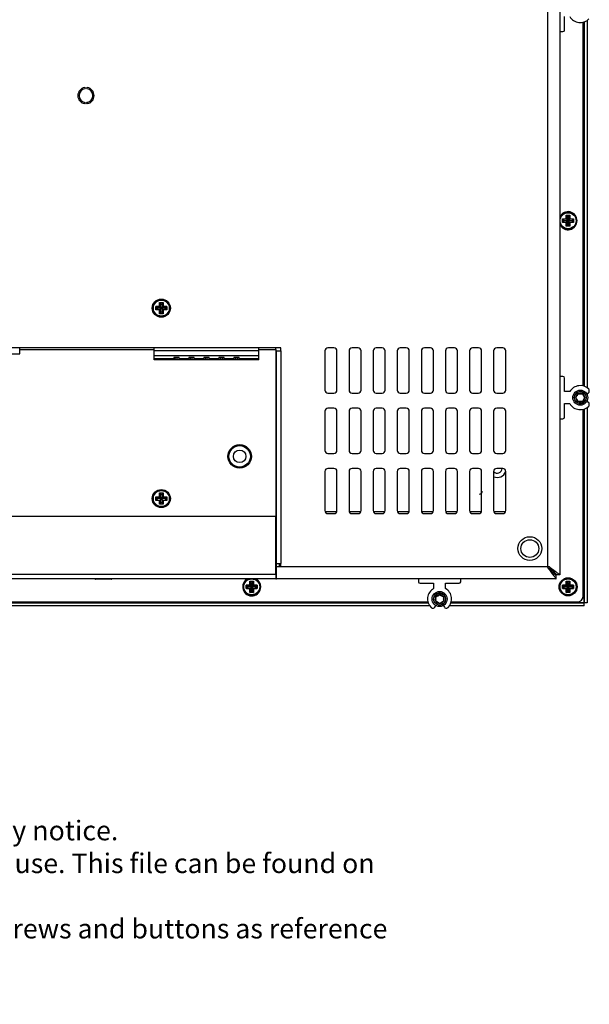
# Model space of a CAD drawing. Units: millimetres. Extents: x 22 to 1081, y 24 to 534.
# Drawn here: x 892 to 1081, y 24 to 351 of the extents above; entities that cross this region are included whole.
import ezdxf
from ezdxf.lldxf.tags import DXFTag

# ---------------------------------------------------------------- set-up
doc = ezdxf.new("R2010")
doc.units = ezdxf.units.MM
for name, color, linetype in [('0900949-X2-IO', 7, 'Continuous'), ('0900998', 7, 'Continuous'), ('0901000', 7, 'Continuous'), ('0901004', 7, 'Continuous'), ('0901124ASM', 7, 'Continuous'), ('31336105', 7, 'Continuous'), ('_HR30-6R-3P(71)_', 7, 'Continuous'), ('Default', 7, 'Continuous'), ('DEKSEL_IK', 7, 'Continuous'), ('DV3_solid', 7, 'Continuous'), ('FRONT_KE', 7, 'Continuous'), ('M3X4-KRUIS-UFH', 7, 'Continuous'), ('PERSMOER_M3', 7, 'Continuous'), ('RICHCOPOF_40048', 7, 'Continuous'), ('solid', 7, 'Continuous'), ('STANDOFF_M4X6', 7, 'Continuous')]:
    doc.layers.add(name, color=color, linetype=linetype)
tags = doc.linetypes.add('CENTER2', pattern=[28.575, 19.05, -3.175, 3.175, -3.175]).pattern_tags.tags
tags[10:11] = [DXFTag(74, 4), DXFTag(75, 0), DXFTag(340, '0'), DXFTag(46, 0.0), DXFTag(50, 0.0), DXFTag(44, 0.0), DXFTag(45, 0.0)]
tags[8:9] = [DXFTag(74, 4), DXFTag(75, 0), DXFTag(340, '0'), DXFTag(46, 0.0), DXFTag(50, 0.0), DXFTag(44, 0.0), DXFTag(45, 0.0)]
tags[6:7] = [DXFTag(74, 4), DXFTag(75, 0), DXFTag(340, '0'), DXFTag(46, 0.0), DXFTag(50, 0.0), DXFTag(44, 0.0), DXFTag(45, 0.0)]
tags[4:5] = [DXFTag(74, 4), DXFTag(75, 0), DXFTag(340, '0'), DXFTag(46, 0.0), DXFTag(50, 0.0), DXFTag(44, 0.0), DXFTag(45, 0.0)]

# ---------------------------------------------------------------- blocks, each defined once
blk = doc.blocks.new('SE2')
at = {"layer": '0900949-X2-IO', "color": 7, "linetype": 'Continuous'}
for p, q in [((976.8, 241.43), (976.8, 241.93)), ((891.8, 241.43), (936.42, 241.43)), ((971.17, 241.43), (976.8, 241.43)), ((976.8, 241.43), (976.8, 185.93)), ((976.8, 185.93), (750.8, 185.93))]:
    blk.add_line(p, q, dxfattribs=at)
for centre, radius in [((964.8, 205.93), 3.9), ((938.8, 191.93), 3)]:
    blk.add_circle(centre, radius, dxfattribs=at)
at = {"layer": '0900998', "color": 7, "linetype": 'Continuous'}
for p, q in [((977, 231.93), (976.8, 231.93)), ((976.8, 219.93), (977, 219.93)), ((977, 190.43), (976.8, 190.43)), ((977, 187.13), (976.8, 187.13)), ((993.14, 187.63), (997.05, 187.63)), ((1001.14, 187.63), (1005.05, 187.63)), ((1009.14, 187.63), (1013.05, 187.63)), ((1017.14, 187.63), (1021.05, 187.63)), ((1025.14, 187.63), (1029.05, 187.63)), ((1033.14, 187.63), (1037.05, 187.63)), ((1041.14, 187.63), (1045.05, 187.63)), ((1049.14, 187.63), (1053.05, 187.63)), ((977, 185.63), (976.8, 185.63))]:
    blk.add_line(p, q, dxfattribs=at)
blk.add_circle((964.8, 205.93), 3.6, dxfattribs=at)
for radius, start, end in [(1.6, 221.4096, 359.6419), (3, 246.4218, 338.9605)]:
    blk.add_arc((1050.3, 201.94), radius, start, end, dxfattribs=at)
at = {"layer": '0901000', "color": 7, "linetype": 'Continuous'}
blk.add_line((1069.1, 167.63), (1069.1, 167.33), dxfattribs=at)
at = {"layer": '0901004', "color": 7, "linetype": 'Continuous'}
for p, q in [((1078.8, 229.31), (1078.8, 350.04)), ((1078.8, 159.63), (1078.8, 221.54)), ((976.8, 167.33), (977, 167.33)), ((1069.4, 167.33), (1068.8, 167.33)), ((700.32, 157.63), (1027.27, 157.63)), ((1035.05, 157.63), (1076.8, 157.63))]:
    blk.add_line(p, q, dxfattribs=at)
blk.add_circle((1073.8, 162.63), 3, dxfattribs=at)
for centre, radius, start, end in [((1073.8, 284.16), 3, 0, 154.1581), ((1073.8, 284.16), 3, 205.8419, 0), ((968.8, 162.63), 3, 115.8419, 0), ((968.8, 162.63), 3, 0, 64.1581), ((1076.8, 159.63), 2, 270, 0)]:
    blk.add_arc(centre, radius, start, end, dxfattribs=at)
at = {"layer": '0901124ASM', "color": 7, "linetype": 'Continuous'}
for p, q in [((1072.6, 347.43), (1072.6, 351.93)), ((1071.4, 346.93), (1072.1, 346.93)), ((1072.1, 232.43), (1071.4, 232.43)), ((1072.6, 227.43), (1072.6, 231.93)), ((1074.38, 227.43), (1072.6, 227.43)), ((1076.4, 225.43), (1076.74, 226.01)), ((1076.74, 226.01), (1076.79, 226.1)), ((1076.79, 226.1), (1077.12, 226.68)), ((1077.12, 226.68), (1077.79, 226.68)), ((1077.79, 226.68), (1077.9, 226.68)), ((1077.9, 226.68), (1078.57, 226.68)), ((1078.57, 226.68), (1078.9, 226.1)), ((1078.9, 226.1), (1078.95, 226.01)), ((1078.95, 226.01), (1079.29, 225.43)), ((1080.01, 226.68), (1080.6, 227.02)), ((1080.85, 227.45), (1080.85, 227.88)), ((1072.6, 223.43), (1074.38, 223.43)), ((1072.6, 218.93), (1072.6, 223.43)), ((1076.74, 224.85), (1076.4, 225.43)), ((1076.79, 224.76), (1076.74, 224.85)), ((1077.12, 224.18), (1076.79, 224.76)), ((1077.79, 224.18), (1077.12, 224.18)), ((1077.9, 224.18), (1077.79, 224.18)), ((1078.57, 224.18), (1077.9, 224.18)), ((1078.9, 224.76), (1078.57, 224.18)), ((1078.95, 224.85), (1078.9, 224.76)), ((1079.29, 225.43), (1078.95, 224.85)), ((1080.6, 223.84), (1080.01, 224.18)), ((1080.85, 222.98), (1080.85, 223.41)), ((1071.4, 218.43), (1072.1, 218.43)), ((1024.16, 165.03), (1024.16, 164.33)), ((1024.66, 163.83), (1029.16, 163.83)), ((1029.16, 163.83), (1029.16, 162.04)), ((1033.16, 162.04), (1033.16, 163.83)), ((1033.16, 163.83), (1037.66, 163.83)), ((1038.16, 164.33), (1038.16, 165.03)), ((1029.91, 159.3), (1030.49, 159.64)), ((1029.91, 158.63), (1029.91, 159.3)), ((1029.91, 158.53), (1029.91, 158.63)), ((1029.91, 157.86), (1029.91, 158.53)), ((1030.49, 157.52), (1029.91, 157.86)), ((1030.49, 159.64), (1030.58, 159.69)), ((1030.58, 157.47), (1030.49, 157.52)), ((1030.58, 159.69), (1031.16, 160.02)), ((1031.16, 157.14), (1030.58, 157.47)), ((1031.16, 160.02), (1031.74, 159.69)), ((1031.74, 157.47), (1031.16, 157.14)), ((1031.74, 159.69), (1031.83, 159.64)), ((1031.83, 157.52), (1031.74, 157.47)), ((1031.83, 159.64), (1032.41, 159.3)), ((1032.41, 157.86), (1031.83, 157.52)), ((1032.41, 159.3), (1032.41, 158.63)), ((1032.41, 158.63), (1032.41, 158.53)), ((1032.41, 158.53), (1032.41, 157.86)), ((1028.71, 155.58), (1029.14, 155.58)), ((1029.57, 155.83), (1029.91, 156.41)), ((1032.41, 156.41), (1032.75, 155.83)), ((1033.18, 155.58), (1033.61, 155.58))]:
    blk.add_line(p, q, dxfattribs=at)
for centre, radius in [((1077.85, 225.43), 2.5), ((1077.85, 225.43), 2), ((1031.16, 158.58), 2.5), ((1031.16, 158.58), 2)]:
    blk.add_circle(centre, radius, dxfattribs=at)
for centre, radius, start, end in [((1077.85, 353.93), 4, 210, 315.5847), ((1071.4, 347.23), 0.3, 180, 270), ((1072.1, 347.43), 0.5, 270, 0), ((1071.4, 232.13), 0.3, 90, 180), ((1072.1, 231.93), 0.5, 0, 90), ((1077.85, 225.43), 4, 44.4153, 150), ((1077.85, 225.43), 2.01, 255, 195), ((1077.85, 225.43), 1.44, 120, 180), ((1077.85, 225.43), 1.25, 147.6557, 152.3443), ((1077.85, 225.43), 1.44, 60, 120), ((1077.85, 225.43), 1.25, 87.6557, 92.3443), ((1077.85, 225.43), 1.44, 0, 60), ((1077.85, 225.43), 1.25, 27.6557, 32.3443), ((1080.35, 227.45), 0.5, 300, 0), ((1080.35, 227.88), 0.5, 0, 44.4153), ((1077.85, 225.43), 4, 210, 315.5847), ((1077.85, 225.43), 1.44, 180, 240), ((1077.85, 225.43), 1.25, 207.6557, 212.3443), ((1077.85, 225.43), 1.44, 240, 300), ((1077.85, 225.43), 1.25, 267.6557, 272.3443), ((1077.85, 225.43), 1.44, 300, 0), ((1077.85, 225.43), 1.25, 327.6557, 332.3443), ((1080.35, 223.41), 0.5, 0, 60), ((1080.35, 222.98), 0.5, 315.5847, 0), ((1071.4, 218.73), 0.3, 180, 270), ((1072.1, 218.93), 0.5, 270, 0), ((1024.46, 165.03), 0.3, 90, 180), ((1024.66, 164.33), 0.5, 180, 270), ((1037.66, 164.33), 0.5, 270, 0), ((1037.86, 165.03), 0.3, 0, 90), ((1031.16, 158.58), 4, 120, 225.5847), ((1031.16, 158.58), 2.01, 255, 195), ((1031.16, 158.58), 4, 314.4153, 60), ((1031.16, 158.58), 1.44, 150, 210), ((1031.16, 158.58), 1.44, 90, 150), ((1031.16, 158.58), 1.25, 177.6557, 182.3443), ((1031.16, 158.58), 1.44, 210, 270), ((1031.16, 158.58), 1.25, 117.6557, 122.3443), ((1031.16, 158.58), 1.25, 237.6557, 242.3443), ((1031.16, 158.58), 1.44, 30, 90), ((1031.16, 158.58), 1.44, 270, 330), ((1031.16, 158.58), 1.25, 57.6557, 62.3443), ((1031.16, 158.58), 1.25, 297.6557, 302.3443), ((1031.16, 158.58), 1.44, 330, 30), ((1031.16, 158.58), 1.25, 357.6557, 2.3443), ((1028.71, 156.08), 0.5, 225.5847, 270), ((1029.14, 156.08), 0.5, 270, 330), ((1033.18, 156.08), 0.5, 210, 270), ((1033.61, 156.08), 0.5, 270, 314.4153)]:
    blk.add_arc(centre, radius, start, end, dxfattribs=at)
at = {"layer": '31336105', "color": 7, "linetype": 'Continuous'}
for p, q in [((936.42, 240.93), (936.42, 241.93)), ((971.17, 240.93), (971.17, 241.93)), ((936.42, 239.43), (936.42, 240.93)), ((971.17, 240.93), (936.42, 240.93)), ((936.42, 238.27), (936.42, 239.43)), ((936.42, 239.43), (971.17, 239.43)), ((942.92, 238.73), (942.92, 238.27)), ((944.67, 238.73), (942.92, 238.73)), ((943.54, 238.18), (943.41, 238.73)), ((944.05, 238.18), (944.18, 238.73)), ((944.67, 238.27), (944.67, 238.73)), ((947.92, 238.73), (947.92, 238.27)), ((949.67, 238.73), (947.92, 238.73)), ((948.54, 238.18), (948.41, 238.73)), ((949.05, 238.18), (949.18, 238.73)), ((949.67, 238.27), (949.67, 238.73)), ((952.92, 238.73), (952.92, 238.27)), ((954.67, 238.73), (952.92, 238.73)), ((953.54, 238.18), (953.41, 238.73)), ((954.05, 238.18), (954.18, 238.73)), ((954.67, 238.27), (954.67, 238.73)), ((957.92, 238.73), (957.92, 238.27)), ((959.67, 238.73), (957.92, 238.73)), ((958.54, 238.18), (958.41, 238.73)), ((959.05, 238.18), (959.18, 238.73)), ((959.67, 238.27), (959.67, 238.73)), ((962.92, 238.73), (962.92, 238.27)), ((964.67, 238.73), (962.92, 238.73)), ((963.54, 238.18), (963.41, 238.73)), ((964.05, 238.18), (964.18, 238.73)), ((964.67, 238.27), (964.67, 238.73)), ((971.17, 239.43), (971.17, 240.93)), ((971.17, 238.27), (971.17, 239.43)), ((936.42, 237.93), (936.42, 238.27)), ((942.92, 238.27), (936.42, 238.27)), ((942.92, 237.93), (936.42, 237.93)), ((942.92, 238.27), (942.92, 237.93)), ((944.67, 237.93), (942.92, 237.93)), ((944.05, 238.18), (943.54, 238.18)), ((947.92, 238.27), (944.67, 238.27)), ((944.67, 238.27), (944.67, 237.93)), ((947.92, 237.93), (944.67, 237.93)), ((947.92, 238.27), (947.92, 237.93)), ((949.67, 237.93), (947.92, 237.93)), ((949.05, 238.18), (948.54, 238.18)), ((952.92, 238.27), (949.67, 238.27)), ((949.67, 238.27), (949.67, 237.93)), ((952.92, 237.93), (949.67, 237.93)), ((952.92, 238.27), (952.92, 237.93)), ((954.67, 237.93), (952.92, 237.93)), ((954.05, 238.18), (953.54, 238.18)), ((957.92, 238.27), (954.67, 238.27)), ((954.67, 238.27), (954.67, 237.93)), ((957.92, 237.93), (954.67, 237.93)), ((957.92, 238.27), (957.92, 237.93)), ((959.67, 237.93), (957.92, 237.93)), ((959.05, 238.18), (958.54, 238.18)), ((962.92, 238.27), (959.67, 238.27)), ((959.67, 238.27), (959.67, 237.93)), ((962.92, 237.93), (959.67, 237.93)), ((962.92, 238.27), (962.92, 237.93)), ((964.67, 237.93), (962.92, 237.93)), ((964.05, 238.18), (963.54, 238.18)), ((971.17, 238.27), (964.67, 238.27)), ((964.67, 237.93), (964.67, 238.27)), ((971.17, 237.93), (964.67, 237.93)), ((971.17, 237.93), (971.17, 238.27))]:
    blk.add_line(p, q, dxfattribs=at)
at = {"layer": '_HR30-6R-3P(71)_', "color": 7, "linetype": 'Continuous'}
for p, q in [((891.8, 239.93), (891.8, 241.93)), ((879.8, 239.93), (891.8, 239.93))]:
    blk.add_line(p, q, dxfattribs=at)
at = {"layer": 'DEKSEL_IK', "color": 7, "linetype": 'Continuous'}
for p, q in [((1071.1, 523.23), (1071.1, 166.63)), ((1067.1, 169.33), (1067.1, 520.53)), ((978.5, 241.93), (749.1, 241.93)), ((978.5, 240.93), (978.5, 241.93)), ((996.1, 241.93), (994.1, 241.93)), ((1004.1, 241.93), (1002.1, 241.93)), ((1012.1, 241.93), (1010.1, 241.93)), ((1020.1, 241.93), (1018.1, 241.93)), ((1028.1, 241.93), (1026.1, 241.93)), ((1036.1, 241.93), (1034.1, 241.93)), ((1044.1, 241.93), (1042.1, 241.93)), ((1052.1, 241.93), (1050.1, 241.93)), ((977, 170.33), (977, 240.93)), ((977, 240.93), (978.5, 240.93)), ((978.5, 240.93), (978.5, 170.33)), ((993.1, 240.93), (993.1, 227.93)), ((997.1, 227.93), (997.1, 240.93)), ((1001.1, 240.93), (1001.1, 227.93)), ((1005.1, 227.93), (1005.1, 240.93)), ((1009.1, 240.93), (1009.1, 227.93)), ((1013.1, 227.93), (1013.1, 240.93)), ((1017.1, 240.93), (1017.1, 227.93)), ((1021.1, 227.93), (1021.1, 240.93)), ((1025.1, 240.93), (1025.1, 227.93)), ((1029.1, 227.93), (1029.1, 240.93)), ((1033.1, 240.93), (1033.1, 227.93)), ((1037.1, 227.93), (1037.1, 240.93)), ((1041.1, 240.93), (1041.1, 227.93)), ((1045.1, 227.93), (1045.1, 240.93)), ((1049.1, 240.93), (1049.1, 227.93)), ((1053.1, 227.93), (1053.1, 240.93)), ((994.1, 226.93), (996.1, 226.93)), ((1002.1, 226.93), (1004.1, 226.93)), ((1010.1, 226.93), (1012.1, 226.93)), ((1018.1, 226.93), (1020.1, 226.93)), ((1026.1, 226.93), (1028.1, 226.93)), ((1034.1, 226.93), (1036.1, 226.93)), ((1042.1, 226.93), (1044.1, 226.93)), ((1050.1, 226.93), (1052.1, 226.93)), ((993.1, 220.93), (993.1, 207.93)), ((996.1, 221.93), (994.1, 221.93)), ((997.1, 207.93), (997.1, 220.93)), ((1001.1, 220.93), (1001.1, 207.93)), ((1004.1, 221.93), (1002.1, 221.93)), ((1005.1, 207.93), (1005.1, 220.93)), ((1009.1, 220.93), (1009.1, 207.93)), ((1012.1, 221.93), (1010.1, 221.93)), ((1013.1, 207.93), (1013.1, 220.93)), ((1017.1, 220.93), (1017.1, 207.93)), ((1020.1, 221.93), (1018.1, 221.93)), ((1021.1, 207.93), (1021.1, 220.93)), ((1025.1, 220.93), (1025.1, 207.93)), ((1028.1, 221.93), (1026.1, 221.93)), ((1029.1, 207.93), (1029.1, 220.93)), ((1033.1, 220.93), (1033.1, 207.93)), ((1036.1, 221.93), (1034.1, 221.93)), ((1037.1, 207.93), (1037.1, 220.93)), ((1041.1, 220.93), (1041.1, 207.93)), ((1044.1, 221.93), (1042.1, 221.93)), ((1045.1, 207.93), (1045.1, 220.93)), ((1049.1, 220.93), (1049.1, 207.93)), ((1052.1, 221.93), (1050.1, 221.93)), ((1053.1, 207.93), (1053.1, 220.93)), ((994.1, 206.93), (996.1, 206.93)), ((1002.1, 206.93), (1004.1, 206.93)), ((1010.1, 206.93), (1012.1, 206.93)), ((1018.1, 206.93), (1020.1, 206.93)), ((1026.1, 206.93), (1028.1, 206.93)), ((1034.1, 206.93), (1036.1, 206.93)), ((1042.1, 206.93), (1044.1, 206.93)), ((1050.1, 206.93), (1052.1, 206.93)), ((993.1, 200.93), (993.1, 187.93)), ((996.1, 201.93), (994.1, 201.93)), ((997.1, 187.93), (997.1, 200.93)), ((1001.1, 200.93), (1001.1, 187.93)), ((1004.1, 201.93), (1002.1, 201.93)), ((1005.1, 187.93), (1005.1, 200.93)), ((1009.1, 200.93), (1009.1, 187.93)), ((1012.1, 201.93), (1010.1, 201.93)), ((1013.1, 187.93), (1013.1, 200.93)), ((1017.1, 200.93), (1017.1, 187.93)), ((1020.1, 201.93), (1018.1, 201.93)), ((1021.1, 187.93), (1021.1, 200.93)), ((1025.1, 200.93), (1025.1, 187.93)), ((1028.1, 201.93), (1026.1, 201.93)), ((1029.1, 187.93), (1029.1, 200.93)), ((1033.1, 200.93), (1033.1, 187.93)), ((1036.1, 201.93), (1034.1, 201.93)), ((1037.1, 187.93), (1037.1, 200.93)), ((1041.1, 200.93), (1041.1, 187.93)), ((1044.1, 201.93), (1042.1, 201.93)), ((1045.1, 187.93), (1045.1, 200.93)), ((1049.1, 200.93), (1049.1, 187.93)), ((1052.1, 201.93), (1050.1, 201.93)), ((1053.1, 187.93), (1053.1, 200.93)), ((994.1, 186.93), (996.1, 186.93)), ((1002.1, 186.93), (1004.1, 186.93)), ((1010.1, 186.93), (1012.1, 186.93)), ((1018.1, 186.93), (1020.1, 186.93)), ((1026.1, 186.93), (1028.1, 186.93)), ((1034.1, 186.93), (1036.1, 186.93)), ((1042.1, 186.93), (1044.1, 186.93)), ((1050.1, 186.93), (1052.1, 186.93)), ((976.8, 185.93), (750.8, 185.93)), ((976.8, 166.83), (976.8, 185.93)), ((977, 169.33), (977, 170.33)), ((977, 170.33), (978.5, 170.33)), ((978, 169.33), (978, 170.33)), ((978.5, 169.33), (978.5, 170.33)), ((750.8, 166.83), (976.8, 166.83)), ((976.8, 166.83), (976.8, 165.33)), ((977, 169.33), (978.5, 169.33)), ((977, 165.33), (977, 169.33)), ((978.5, 169.33), (1067.1, 169.33)), ((976.8, 165.33), (750.8, 165.33)), ((976.8, 166.33), (977, 166.33)), ((976.8, 165.33), (977, 165.33)), ((1069.8, 165.33), (977, 165.33)), ((1069.8, 165.33), (1069.8, 166.33)), ((1071.1, 166.63), (1070.1, 166.63))]:
    blk.add_line(p, q, dxfattribs=at)
blk.add_circle((938.8, 255.13), 3, dxfattribs=at)
for centre, radius, start, end in [((913.8, 325.67), 2.7, 99.1735, 260.8265), ((913.8, 325.67), 2.3, 99.1735, 260.8265), ((913.4, 328.14), 0.2, 279.1735, 99.1735), ((914.19, 328.14), 0.2, 80.8265, 260.8265), ((913.8, 325.67), 2.3, 279.3149, 80.8265), ((913.8, 325.67), 2.7, 279.3149, 80.8265), ((913.4, 323.21), 0.2, 260.8265, 80.8265), ((914.2, 323.21), 0.2, 99.3149, 279.3149), ((994.1, 240.93), 1, 90, 180), ((996.1, 240.93), 1, 0, 90), ((1002.1, 240.93), 1, 90, 180), ((1004.1, 240.93), 1, 0, 90), ((1010.1, 240.93), 1, 90, 180), ((1012.1, 240.93), 1, 0, 90), ((1018.1, 240.93), 1, 90, 180), ((1020.1, 240.93), 1, 0, 90), ((1026.1, 240.93), 1, 90, 180), ((1028.1, 240.93), 1, 0, 90), ((1034.1, 240.93), 1, 90, 180), ((1036.1, 240.93), 1, 0, 90), ((1042.1, 240.93), 1, 90, 180), ((1044.1, 240.93), 1, 0, 90), ((1050.1, 240.93), 1, 90, 180), ((1052.1, 240.93), 1, 0, 90), ((994.1, 227.93), 1, 180, 270), ((996.1, 227.93), 1, 270, 0), ((1002.1, 227.93), 1, 180, 270), ((1004.1, 227.93), 1, 270, 0), ((1010.1, 227.93), 1, 180, 270), ((1012.1, 227.93), 1, 270, 0), ((1018.1, 227.93), 1, 180, 270), ((1020.1, 227.93), 1, 270, 0), ((1026.1, 227.93), 1, 180, 270), ((1028.1, 227.93), 1, 270, 0), ((1034.1, 227.93), 1, 180, 270), ((1036.1, 227.93), 1, 270, 0), ((1042.1, 227.93), 1, 180, 270), ((1044.1, 227.93), 1, 270, 0), ((1050.1, 227.93), 1, 180, 270), ((1052.1, 227.93), 1, 270, 0), ((994.1, 220.93), 1, 90, 180), ((996.1, 220.93), 1, 0, 90), ((1002.1, 220.93), 1, 90, 180), ((1004.1, 220.93), 1, 0, 90), ((1010.1, 220.93), 1, 90, 180), ((1012.1, 220.93), 1, 0, 90), ((1018.1, 220.93), 1, 90, 180), ((1020.1, 220.93), 1, 0, 90), ((1026.1, 220.93), 1, 90, 180), ((1028.1, 220.93), 1, 0, 90), ((1034.1, 220.93), 1, 90, 180), ((1036.1, 220.93), 1, 0, 90), ((1042.1, 220.93), 1, 90, 180), ((1044.1, 220.93), 1, 0, 90), ((1050.1, 220.93), 1, 90, 180), ((1052.1, 220.93), 1, 0, 90), ((994.1, 207.93), 1, 180, 270), ((996.1, 207.93), 1, 270, 0), ((1002.1, 207.93), 1, 180, 270), ((1004.1, 207.93), 1, 270, 0), ((1010.1, 207.93), 1, 180, 270), ((1012.1, 207.93), 1, 270, 0), ((1018.1, 207.93), 1, 180, 270), ((1020.1, 207.93), 1, 270, 0), ((1026.1, 207.93), 1, 180, 270), ((1028.1, 207.93), 1, 270, 0), ((1034.1, 207.93), 1, 180, 270), ((1036.1, 207.93), 1, 270, 0), ((1042.1, 207.93), 1, 180, 270), ((1044.1, 207.93), 1, 270, 0), ((1050.1, 207.93), 1, 180, 270), ((1052.1, 207.93), 1, 270, 0), ((994.1, 200.93), 1, 90, 180), ((996.1, 200.93), 1, 0, 90), ((1002.1, 200.93), 1, 90, 180), ((1004.1, 200.93), 1, 0, 90), ((1010.1, 200.93), 1, 90, 180), ((1012.1, 200.93), 1, 0, 90), ((1018.1, 200.93), 1, 90, 180), ((1020.1, 200.93), 1, 0, 90), ((1026.1, 200.93), 1, 90, 180), ((1028.1, 200.93), 1, 0, 90), ((1034.1, 200.93), 1, 90, 180), ((1036.1, 200.93), 1, 0, 90), ((1042.1, 200.93), 1, 90, 180), ((1044.1, 200.93), 1, 0, 90), ((1050.1, 200.93), 1, 90, 180), ((1052.1, 200.93), 1, 0, 90), ((994.1, 187.93), 1, 180, 270), ((996.1, 187.93), 1, 270, 0), ((1002.1, 187.93), 1, 180, 270), ((1004.1, 187.93), 1, 270, 0), ((1010.1, 187.93), 1, 180, 270), ((1012.1, 187.93), 1, 270, 0), ((1018.1, 187.93), 1, 180, 270), ((1020.1, 187.93), 1, 270, 0), ((1026.1, 187.93), 1, 180, 270), ((1028.1, 187.93), 1, 270, 0), ((1034.1, 187.93), 1, 180, 270), ((1036.1, 187.93), 1, 270, 0), ((1042.1, 187.93), 1, 180, 270), ((1044.1, 187.93), 1, 270, 0), ((1050.1, 187.93), 1, 180, 270), ((1052.1, 187.93), 1, 270, 0)]:
    blk.add_arc(centre, radius, start, end, dxfattribs=at)
for points, knots in [([(1067.1, 169.33), (1067.05, 169.28), (1067, 169.21), (1067.01, 169.06), (1067.05, 168.99), (1067.17, 168.82), (1067.26, 168.71), (1067.43, 168.48), (1067.51, 168.37), (1067.68, 168.15), (1067.76, 168.04), (1068.17, 167.49), (1068.49, 167.07), (1068.92, 166.5), (1069.05, 166.32), (1069.3, 165.99), (1069.41, 165.85), (1069.59, 165.6), (1069.67, 165.5), (1069.74, 165.4), (1069.76, 165.37), (1069.79, 165.34), (1069.79, 165.33), (1069.8, 165.33)], [0, 0, 0, 0, 0.03125, 0.03125, 0.0625, 0.0625, 0.125, 0.125, 0.1875, 0.1875, 0.25, 0.25, 0.5, 0.5, 0.625, 0.625, 0.75, 0.75, 0.875, 0.875, 0.9375, 0.9375, 1, 1, 1, 1]), ([(1067.1, 169.33), (1067.05, 169.28), (1066.96, 169.19), (1067.07, 169.05), (1067.15, 168.97), (1067.28, 168.84), (1067.43, 168.7), (1067.64, 168.49), (1067.8, 168.32), (1068.01, 168.12), (1068.17, 167.95), (1068.37, 167.76), (1068.52, 167.61), (1068.7, 167.42), (1068.85, 167.28), (1069.02, 167.11), (1069.15, 166.98), (1069.3, 166.83), (1069.4, 166.72), (1069.53, 166.6), (1069.61, 166.52), (1069.69, 166.43), (1069.74, 166.38), (1069.79, 166.34), (1069.79, 166.33), (1069.8, 166.33)], [0, 0, 0, 0, 0.03024, 0.060814, 0.076777, 0.092748, 0.156611, 0.188513, 0.252251, 0.284086, 0.347651, 0.379382, 0.442701, 0.474291, 0.537283, 0.56869, 0.631268, 0.662449, 0.724533, 0.755455, 0.816996, 0.847659, 0.908723, 0.939201, 1, 1, 1, 1])]:
    blk.add_open_spline(points, degree=3, knots=knots, dxfattribs=at)
for points in [[(1067.1, 169.33), (1067.19, 169.43), (1067.29, 169.43), (1067.39, 169.34), (1069, 167.72), (1070.1, 166.63), (1070.1, 166.63)], [(1067.1, 169.33), (1067.23, 169.46), (1067.35, 169.43), (1067.48, 169.34), (1069.64, 167.72), (1071.1, 166.63), (1071.1, 166.63)]]:
    blk.add_rational_spline(points, [1, 0.999212589945, 0.999212589945, 1, 0.827085874767, 0.827085874767, 1], degree=3, knots=[0, 0, 0, 0, 0.5, 0.5, 0.5, 1, 1, 1, 1], dxfattribs=at)
at = {"layer": 'DV3_solid', "color": 7, "linetype": 'Continuous'}
blk.add_arc((1044.35, 194.38), 1, 269.8855, 0, dxfattribs=at)
at = {"layer": 'FRONT_KE', "color": 7, "linetype": 'Continuous'}
for p, q in [((1079.09, 229.23), (1079.09, 350.13)), ((1079.1, 350.13), (1079.1, 229.23)), ((1080.1, 350.62), (1080.1, 228.74)), ((1080.1, 226.73), (1080.1, 226.52)), ((1080.1, 224.34), (1080.1, 224.13)), ((1079.09, 157.33), (1079.09, 221.63)), ((1079.1, 221.63), (1079.1, 157.33)), ((1080.1, 222.12), (1080.1, 157.33)), ((700.23, 157.33), (1027.36, 157.33)), ((1027.36, 157.33), (700.23, 157.33)), ((1034.96, 157.33), (1079.09, 157.33)), ((1079.09, 157.33), (1034.96, 157.33)), ((1079.09, 157.33), (1079.1, 157.33)), ((1079.09, 156.33), (1079.09, 157.33)), ((1079.09, 157.33), (1079.09, 157.33)), ((1080.1, 157.33), (1079.1, 157.33)), ((1027.85, 156.33), (699.74, 156.33)), ((1030.07, 156.33), (1029.86, 156.33)), ((1032.46, 156.33), (1032.25, 156.33)), ((1079.09, 156.33), (1034.47, 156.33))]:
    blk.add_line(p, q, dxfattribs=at)
at = {"layer": 'M3X4-KRUIS-UFH', "color": 7, "linetype": 'Continuous'}
for p, q in [((1071.95, 284.76), (1073.2, 284.76)), ((1071.95, 283.56), (1071.95, 284.76)), ((1072.05, 284.66), (1071.95, 284.76)), ((1072.05, 284.66), (1072.55, 284.16)), ((1072.05, 284.66), (1072.05, 283.66)), ((1073.3, 284.66), (1072.05, 284.66)), ((1073.2, 286.01), (1074.4, 286.01)), ((1073.2, 284.76), (1073.2, 286.01)), ((1073.3, 285.91), (1073.2, 286.01)), ((1073.3, 284.66), (1073.2, 284.76)), ((1073.8, 285.41), (1073.3, 285.91)), ((1073.3, 285.91), (1073.3, 284.66)), ((1074.3, 285.91), (1073.3, 285.91)), ((1073.8, 284.16), (1073.3, 284.66)), ((1074.3, 285.91), (1073.8, 285.41)), ((1073.8, 284.16), (1073.8, 285.41)), ((1074.3, 284.66), (1073.8, 284.16)), ((1074.3, 285.91), (1074.4, 286.01)), ((1074.3, 284.66), (1074.3, 285.91)), ((1074.3, 284.66), (1074.4, 284.76)), ((1075.55, 284.66), (1074.3, 284.66)), ((1074.4, 286.01), (1074.4, 284.76)), ((1074.4, 284.76), (1075.65, 284.76)), ((1075.55, 284.66), (1075.05, 284.16)), ((1075.65, 284.76), (1075.55, 284.66)), ((1075.55, 283.66), (1075.55, 284.66)), ((1075.65, 284.76), (1075.65, 283.56)), ((1072.05, 283.66), (1071.95, 283.56)), ((1073.2, 283.56), (1071.95, 283.56)), ((1072.55, 284.16), (1072.05, 283.66)), ((1072.05, 283.66), (1073.3, 283.66)), ((1073.8, 284.16), (1072.55, 284.16)), ((1073.2, 283.56), (1073.3, 283.66)), ((1073.2, 282.31), (1073.2, 283.56)), ((1073.2, 282.31), (1073.3, 282.41)), ((1074.4, 282.31), (1073.2, 282.31)), ((1073.8, 284.16), (1073.3, 283.66)), ((1073.3, 283.66), (1073.3, 282.41)), ((1073.3, 282.41), (1073.8, 282.91)), ((1073.3, 282.41), (1074.3, 282.41)), ((1075.05, 284.16), (1073.8, 284.16)), ((1074.3, 283.66), (1073.8, 284.16)), ((1073.8, 282.91), (1073.8, 284.16)), ((1074.3, 282.41), (1073.8, 282.91)), ((1074.3, 282.41), (1074.3, 283.66)), ((1074.3, 283.66), (1075.55, 283.66)), ((1074.4, 283.56), (1074.3, 283.66)), ((1074.4, 282.31), (1074.3, 282.41)), ((1075.65, 283.56), (1074.4, 283.56)), ((1074.4, 283.56), (1074.4, 282.31)), ((1075.55, 283.66), (1075.05, 284.16)), ((1075.65, 283.56), (1075.55, 283.66)), ((936.95, 255.73), (938.2, 255.73)), ((936.95, 254.53), (936.95, 255.73)), ((937.05, 255.63), (936.95, 255.73)), ((937.05, 255.63), (937.55, 255.13)), ((937.05, 255.63), (937.05, 254.63)), ((938.3, 255.63), (937.05, 255.63)), ((937.55, 255.13), (937.05, 254.63)), ((938.8, 255.13), (937.55, 255.13)), ((938.2, 256.98), (939.4, 256.98)), ((938.2, 255.73), (938.2, 256.98)), ((938.3, 256.88), (938.2, 256.98)), ((938.3, 255.63), (938.2, 255.73)), ((938.8, 256.38), (938.3, 256.88)), ((938.3, 256.88), (938.3, 255.63)), ((939.3, 256.88), (938.3, 256.88)), ((938.8, 255.13), (938.3, 255.63)), ((938.8, 255.13), (938.3, 254.63)), ((939.3, 256.88), (938.8, 256.38)), ((938.8, 255.13), (938.8, 256.38)), ((939.3, 255.63), (938.8, 255.13)), ((940.05, 255.13), (938.8, 255.13)), ((939.3, 254.63), (938.8, 255.13)), ((938.8, 253.88), (938.8, 255.13)), ((939.3, 256.88), (939.4, 256.98)), ((939.3, 255.63), (939.3, 256.88)), ((939.3, 255.63), (939.4, 255.73)), ((940.55, 255.63), (939.3, 255.63)), ((939.4, 256.98), (939.4, 255.73)), ((939.4, 255.73), (940.65, 255.73)), ((940.55, 255.63), (940.05, 255.13)), ((940.55, 254.63), (940.05, 255.13)), ((940.65, 255.73), (940.55, 255.63)), ((940.55, 254.63), (940.55, 255.63)), ((940.65, 255.73), (940.65, 254.53)), ((937.05, 254.63), (936.95, 254.53)), ((938.2, 254.53), (936.95, 254.53)), ((937.05, 254.63), (938.3, 254.63)), ((938.2, 254.53), (938.3, 254.63)), ((938.2, 253.28), (938.2, 254.53)), ((938.2, 253.28), (938.3, 253.38)), ((939.4, 253.28), (938.2, 253.28)), ((938.3, 254.63), (938.3, 253.38)), ((938.3, 253.38), (938.8, 253.88)), ((938.3, 253.38), (939.3, 253.38)), ((939.3, 253.38), (938.8, 253.88)), ((939.3, 253.38), (939.3, 254.63)), ((939.3, 254.63), (940.55, 254.63)), ((939.4, 254.53), (939.3, 254.63)), ((939.4, 253.28), (939.3, 253.38)), ((940.65, 254.53), (939.4, 254.53)), ((939.4, 254.53), (939.4, 253.28)), ((940.65, 254.53), (940.55, 254.63)), ((938.2, 193.78), (939.4, 193.78)), ((938.2, 192.53), (938.2, 193.78)), ((938.3, 193.68), (938.2, 193.78)), ((938.8, 193.18), (938.3, 193.68)), ((938.3, 193.68), (938.3, 192.43)), ((939.3, 193.68), (938.3, 193.68)), ((939.3, 193.68), (938.8, 193.18)), ((938.8, 191.93), (938.8, 193.18)), ((939.3, 193.68), (939.4, 193.78)), ((939.3, 192.43), (939.3, 193.68)), ((939.4, 193.78), (939.4, 192.53)), ((936.95, 192.53), (938.2, 192.53)), ((936.95, 191.33), (936.95, 192.53)), ((937.05, 192.43), (936.95, 192.53)), ((937.05, 191.43), (936.95, 191.33)), ((938.2, 191.33), (936.95, 191.33)), ((937.05, 192.43), (937.55, 191.93)), ((937.05, 192.43), (937.05, 191.43)), ((938.3, 192.43), (937.05, 192.43)), ((937.55, 191.93), (937.05, 191.43)), ((937.05, 191.43), (938.3, 191.43)), ((938.8, 191.93), (937.55, 191.93)), ((938.3, 192.43), (938.2, 192.53)), ((938.2, 191.33), (938.3, 191.43)), ((938.2, 190.08), (938.2, 191.33)), ((938.2, 190.08), (938.3, 190.18)), ((939.4, 190.08), (938.2, 190.08)), ((938.8, 191.93), (938.3, 192.43)), ((938.8, 191.93), (938.3, 191.43)), ((938.3, 191.43), (938.3, 190.18)), ((938.3, 190.18), (938.8, 190.68)), ((938.3, 190.18), (939.3, 190.18)), ((939.3, 192.43), (938.8, 191.93)), ((940.05, 191.93), (938.8, 191.93)), ((939.3, 191.43), (938.8, 191.93)), ((938.8, 190.68), (938.8, 191.93)), ((939.3, 190.18), (938.8, 190.68)), ((939.3, 192.43), (939.4, 192.53)), ((940.55, 192.43), (939.3, 192.43)), ((939.3, 190.18), (939.3, 191.43)), ((939.3, 191.43), (940.55, 191.43)), ((939.4, 191.33), (939.3, 191.43)), ((939.4, 190.08), (939.3, 190.18)), ((939.4, 192.53), (940.65, 192.53)), ((940.65, 191.33), (939.4, 191.33)), ((939.4, 191.33), (939.4, 190.08)), ((940.55, 192.43), (940.05, 191.93)), ((940.55, 191.43), (940.05, 191.93)), ((940.65, 192.53), (940.55, 192.43)), ((940.55, 191.43), (940.55, 192.43)), ((940.65, 191.33), (940.55, 191.43)), ((940.65, 192.53), (940.65, 191.33)), ((916.78, 165.33), (916.78, 165.28)), ((916.78, 165.28), (922.38, 165.28)), ((922.23, 165.13), (916.93, 165.13)), ((922.38, 165.28), (922.38, 165.33)), ((968.2, 164.48), (969.4, 164.48)), ((968.2, 163.23), (968.2, 164.48)), ((968.3, 164.38), (968.2, 164.48)), ((968.8, 163.88), (968.3, 164.38)), ((968.3, 164.38), (968.3, 163.13)), ((969.3, 164.38), (968.3, 164.38)), ((969.3, 164.38), (968.8, 163.88)), ((968.8, 162.63), (968.8, 163.88)), ((969.3, 164.38), (969.4, 164.48)), ((969.3, 163.13), (969.3, 164.38)), ((969.4, 164.48), (969.4, 163.23)), ((1073.2, 164.48), (1074.4, 164.48)), ((1073.2, 163.23), (1073.2, 164.48)), ((1073.3, 164.38), (1073.2, 164.48)), ((1073.8, 163.88), (1073.3, 164.38)), ((1073.3, 164.38), (1073.3, 163.13)), ((1074.3, 164.38), (1073.3, 164.38)), ((1074.3, 164.38), (1073.8, 163.88)), ((1073.8, 162.63), (1073.8, 163.88)), ((1074.3, 164.38), (1074.4, 164.48)), ((1074.3, 163.13), (1074.3, 164.38)), ((1074.4, 164.48), (1074.4, 163.23)), ((966.95, 163.23), (968.2, 163.23)), ((966.95, 162.03), (966.95, 163.23)), ((967.05, 163.13), (966.95, 163.23)), ((967.05, 162.13), (966.95, 162.03)), ((968.2, 162.03), (966.95, 162.03)), ((967.05, 163.13), (967.55, 162.63)), ((967.05, 163.13), (967.05, 162.13)), ((968.3, 163.13), (967.05, 163.13)), ((967.55, 162.63), (967.05, 162.13)), ((967.05, 162.13), (968.3, 162.13)), ((968.8, 162.63), (967.55, 162.63)), ((968.3, 163.13), (968.2, 163.23)), ((968.2, 162.03), (968.3, 162.13)), ((968.2, 160.78), (968.2, 162.03)), ((968.2, 160.78), (968.3, 160.88)), ((969.4, 160.78), (968.2, 160.78)), ((968.8, 162.63), (968.3, 163.13)), ((968.8, 162.63), (968.3, 162.13)), ((968.3, 162.13), (968.3, 160.88)), ((968.3, 160.88), (968.8, 161.38)), ((968.3, 160.88), (969.3, 160.88)), ((969.3, 163.13), (968.8, 162.63)), ((970.05, 162.63), (968.8, 162.63)), ((969.3, 162.13), (968.8, 162.63)), ((968.8, 161.38), (968.8, 162.63)), ((969.3, 160.88), (968.8, 161.38)), ((969.3, 163.13), (969.4, 163.23)), ((970.55, 163.13), (969.3, 163.13)), ((969.3, 160.88), (969.3, 162.13)), ((969.3, 162.13), (970.55, 162.13)), ((969.4, 162.03), (969.3, 162.13)), ((969.4, 160.78), (969.3, 160.88)), ((969.4, 163.23), (970.65, 163.23)), ((970.65, 162.03), (969.4, 162.03)), ((969.4, 162.03), (969.4, 160.78)), ((970.55, 163.13), (970.05, 162.63)), ((970.55, 162.13), (970.05, 162.63)), ((970.65, 163.23), (970.55, 163.13)), ((970.55, 162.13), (970.55, 163.13)), ((970.65, 162.03), (970.55, 162.13)), ((970.65, 163.23), (970.65, 162.03)), ((1071.95, 163.23), (1073.2, 163.23)), ((1071.95, 162.03), (1071.95, 163.23)), ((1072.05, 163.13), (1071.95, 163.23)), ((1072.05, 162.13), (1071.95, 162.03)), ((1073.2, 162.03), (1071.95, 162.03)), ((1072.05, 163.13), (1072.55, 162.63)), ((1072.05, 163.13), (1072.05, 162.13)), ((1073.3, 163.13), (1072.05, 163.13)), ((1072.55, 162.63), (1072.05, 162.13)), ((1072.05, 162.13), (1073.3, 162.13)), ((1073.8, 162.63), (1072.55, 162.63)), ((1073.3, 163.13), (1073.2, 163.23)), ((1073.2, 162.03), (1073.3, 162.13)), ((1073.2, 160.78), (1073.2, 162.03)), ((1073.2, 160.78), (1073.3, 160.88)), ((1074.4, 160.78), (1073.2, 160.78)), ((1073.8, 162.63), (1073.3, 163.13)), ((1073.8, 162.63), (1073.3, 162.13)), ((1073.3, 162.13), (1073.3, 160.88)), ((1073.3, 160.88), (1073.8, 161.38)), ((1073.3, 160.88), (1074.3, 160.88)), ((1074.3, 163.13), (1073.8, 162.63)), ((1075.05, 162.63), (1073.8, 162.63)), ((1074.3, 162.13), (1073.8, 162.63)), ((1073.8, 161.38), (1073.8, 162.63)), ((1074.3, 160.88), (1073.8, 161.38)), ((1074.3, 163.13), (1074.4, 163.23)), ((1075.55, 163.13), (1074.3, 163.13)), ((1074.3, 160.88), (1074.3, 162.13)), ((1074.3, 162.13), (1075.55, 162.13)), ((1074.4, 162.03), (1074.3, 162.13)), ((1074.4, 160.78), (1074.3, 160.88)), ((1074.4, 163.23), (1075.65, 163.23)), ((1075.65, 162.03), (1074.4, 162.03)), ((1074.4, 162.03), (1074.4, 160.78)), ((1075.55, 163.13), (1075.05, 162.63)), ((1075.55, 162.13), (1075.05, 162.63)), ((1075.65, 163.23), (1075.55, 163.13)), ((1075.55, 162.13), (1075.55, 163.13)), ((1075.65, 162.03), (1075.55, 162.13)), ((1075.65, 163.23), (1075.65, 162.03))]:
    blk.add_line(p, q, dxfattribs=at)
for centre, radius in [((1073.8, 284.16), 2.65), ((938.8, 255.13), 2.8), ((938.8, 255.13), 2.65), ((938.8, 191.93), 2.8), ((938.8, 191.93), 2.65), ((968.8, 162.63), 2.65), ((1073.8, 162.63), 2.8), ((1073.8, 162.63), 2.65)]:
    blk.add_circle(centre, radius, dxfattribs=at)
for centre, radius, start, end in [((1073.8, 284.16), 2.8, 0, 164.6411), ((1073.8, 284.16), 2.8, 195.3589, 0), ((916.93, 165.28), 0.15, 180, 270), ((922.23, 165.28), 0.15, 270, 0), ((968.8, 162.63), 2.8, 105.3589, 0), ((968.8, 162.63), 2.8, 0, 74.6411)]:
    blk.add_arc(centre, radius, start, end, dxfattribs=at)
at = {"layer": 'PERSMOER_M3', "color": 7, "linetype": 'Continuous'}
for start, end in [(156.4218, 203.5782), (66.4218, 113.5782), (0, 23.5782), (336.4218, 0), (246.4218, 293.5782)]:
    blk.add_arc((938.8, 255.13), 1.25, start, end, dxfattribs=at)
at = {"layer": 'RICHCOPOF_40048', "color": 7, "linetype": 'Continuous'}
for radius in [3.95, 2.95]:
    blk.add_circle((1061.1, 175.33), radius, dxfattribs=at)
at = {"layer": 'STANDOFF_M4X6', "color": 7, "linetype": 'Continuous'}
for radius in [3.56, 2.07]:
    blk.add_circle((964.8, 205.93), radius, dxfattribs=at)
blk = doc.blocks.new('text')
at = {"layer": 'Default', "color": 7, "linetype": 'CENTER2'}
for p, q in [((0, 12.16), (0, -12.16)), ((0, 12.16), (0, -12.16)), ((-11.63, 0.52), (33.27, 0.52)), ((-11.63, 0.52), (33.27, 0.52))]:
    blk.add_line(p, q, dxfattribs=at)
at = {"layer": 'Default', "color": 7, "linetype": 'Continuous'}
for p, q in [((29.43, 9.76), (13.56, 5.42)), ((29.43, 9.76), (13.56, 5.42)), ((29.43, -8.71), (29.43, 9.76)), ((29.43, -8.71), (29.43, 9.76)), ((13.56, 5.42), (13.56, -4.38)), ((13.56, 5.42), (13.56, -4.38)), ((13.56, -4.38), (29.43, -8.71)), ((13.56, -4.38), (29.43, -8.71))]:
    blk.add_line(p, q, dxfattribs=at)
for radius in [9.24, 9.24, 4.9, 4.9]:
    blk.add_circle((0, 0.52), radius, dxfattribs=at)
at = {"layer": 'Default', "attachment_point": 1}
for s, insert, char_height, width in [('{\\fSolid Edge ISO|b0||i0||c0|p34;\\C7;\\H6.526388889;\\W1.;\\T1.;All models are subject to change without any notice.\\P}{\\fSolid Edge ISO|b0||i0||c0|p34;\\C7;\\H6.526388889;\\W1.;\\T1.;R}{\\fSolid Edge ISO|b0||i0||c0|p34;\\C7;\\H6.5;\\W1.;ead "readme-nottrot-drawings.txt" before use. This file can be found on www.nottrot.nl\\downloads.\\P}{\\fSolid Edge ISO|b0||i0||c0|p34;\\C7;\\H6.5;\\W1.;Please use shown details like connectors, screws and buttons as reference only. }{\\fSolid Edge ISO|b0||i0||c0|p34;\\C7;\\H6.526388889;\\W1.;\\T1.;Please check with us \\P}{\\fSolid Edge ISO|b0||i0||c0|p34;\\C7;\\H6.526388889;\\W1.;\\T1.;for current details.}', (36.14, 12.65), 6.52639, 324.54), ('{\\fSolid Edge ISO|b0||i0||c0|p34;\\C7;\\H10.;\\W1.;ISO 128}', (-7.64, -15.31), 10, 37.7652)]:
    blk.add_mtext(s, dxfattribs=dict(at, insert=insert, char_height=char_height, width=width))

msp = doc.modelspace()

# ---------------------------------------------------------------- block references
at = {"layer": 'solid'}
msp.add_blockref('SE2', (0, 0), dxfattribs=at)
at = {"layer": 'solid', "color": 7}
msp.add_blockref('text', (672.16, 72.37), dxfattribs=at)

doc.saveas('drawing.dxf')
